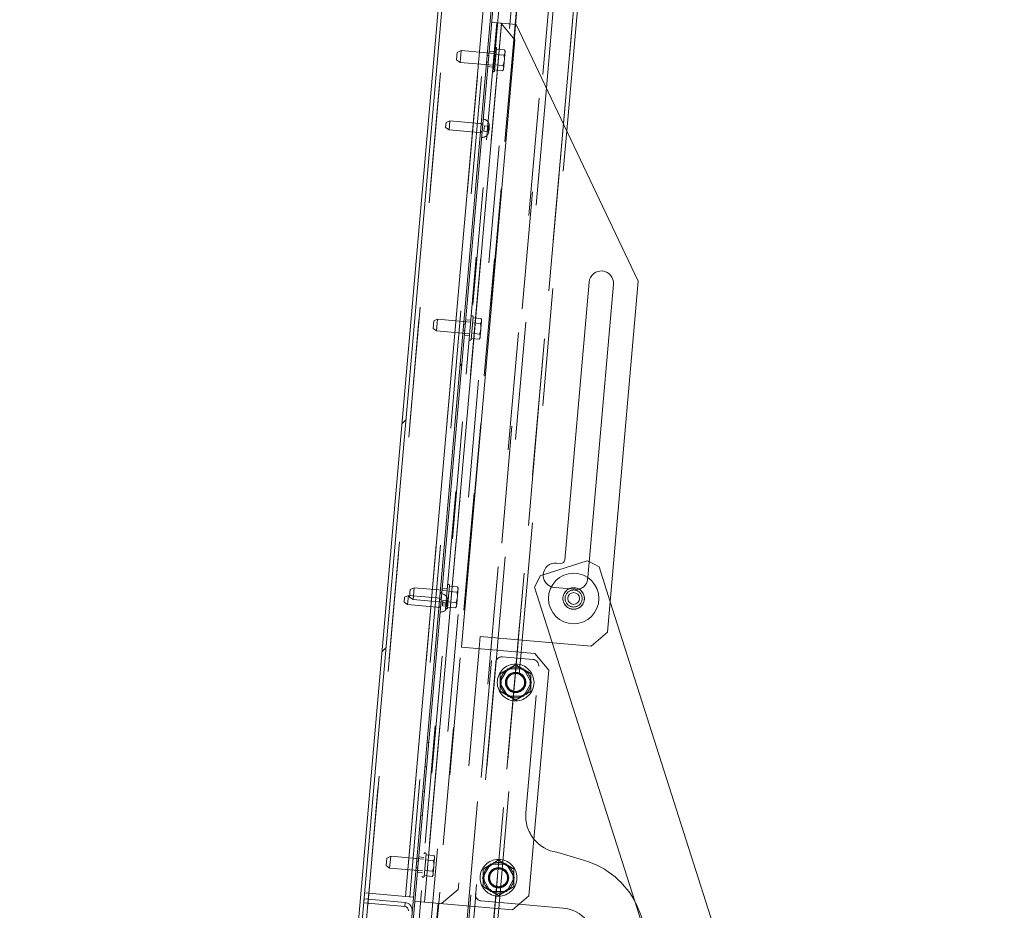
# Paper-space layout 'Sheet2' of a CAD drawing. Units: inches. Extents: x 0.1 to 10.8, y 0.2 to 8.4.
# Drawn here: x 1.8 to 2.6, y 1.7 to 2.5 of the extents above; entities that cross this region are included whole.
import ezdxf

# ---------------------------------------------------------------- set-up
doc = ezdxf.new("R2010")
doc.units = ezdxf.units.IN
doc.header["$MEASUREMENT"] = 0
doc.linetypes.add('HIDDEN', pattern=[0.075, 0.05, -0.025])
doc.layers.add('FORMAT', color=7, linetype='Continuous')
doc.styles.add('SLDTEXTSTYLE0', font='TXT', dxfattribs={"width": 0.75})
doc.dimstyles.new('SLDDIMSTYLE7', dxfattribs={"dimtxt": 0.09375, "dimasz": 0.0625, "dimexe": 0, "dimexo": 0.0625, "dimgap": 0.023438, "dimtad": 0, "dimtih": 1, "dimtoh": 1, "dimdec": 4, "dimlfac": 24, "dimzin": 12, "dimdsep": 46, "dimtxsty": 'SLDTEXTSTYLE0', "dimsah": 1, "dimcen": 0.09, "dimadec": 0, "dimazin": 3, "dimtfac": 1, "dimtdec": 0, "dimtofl": 0, "dimtmove": 0, "dimatfit": 3, "dimfxl": 0, "dimfrac": 2, "dimtolj": 1, "dimtzin": 12, "dimarcsym": 0})
doc.dimstyles.new('SLDDIMSTYLE8', dxfattribs={"dimtxt": 0.09375, "dimasz": 0.0625, "dimexe": 0, "dimexo": 0.0625, "dimgap": 0.023438, "dimtad": 0, "dimtih": 1, "dimtoh": 1, "dimlfac": 24, "dimrnd": 1e-09, "dimzin": 12, "dimdsep": 46, "dimtxsty": 'SLDTEXTSTYLE0', "dimsah": 1, "dimcen": 0.09, "dimadec": 0, "dimazin": 3, "dimtfac": 1, "dimtofl": 0, "dimtmove": 0, "dimatfit": 3, "dimfxl": 0, "dimfrac": 2, "dimtolj": 1, "dimtzin": 12, "dimarcsym": 0})

# ---------------------------------------------------------------- blocks, each defined once
blk = doc.blocks.new('*D50')
at = {"layer": 'FORMAT', "color": 7}
for p, q in [((2.33495, 3.24047), (2.37534, 3.70213)), ((3.77241, 1.662), (4.24478, 1.662))]:
    blk.add_line(p, q, dxfattribs=at)
for start, end in [(39.80327, 85), (0, 34.24667)]:
    blk.add_arc((2.19686, 1.662), 1.92293, start, end, dxfattribs=at)
for points in [[(2.36445, 3.57761), (2.42455, 3.55126), (2.42868, 3.59104)], [(4.11978, 1.662), (4.13877, 1.72481), (4.09877, 1.72416)]]:
    blk.add_solid(points, dxfattribs=at)
at = {"layer": 'FORMAT', "color": 7, "insert": (3.60074, 2.86499, 0.27249), "char_height": 0.09375, "attachment_point": 1, "style": 'SLDTEXTSTYLE0'}
blk.add_mtext('85°', dxfattribs=at)
blk = doc.blocks.new('*D51')
at = {"layer": 'FORMAT'}
for p, q in [((2.00453, 3.21028), (1.12856, 3.21028)), ((1.25356, 3.21028), (1.25356, 2.26219)), ((1.25356, 1.16527), (1.25356, 2.11336)), ((1.9867, 1.16527), (1.12856, 1.16527))]:
    blk.add_line(p, q, dxfattribs=at)
for points in [[(1.25356, 3.21028), (1.23356, 3.14778), (1.27356, 3.14778)], [(1.25356, 1.16527), (1.27356, 1.22777), (1.23356, 1.22777)]]:
    blk.add_solid(points, dxfattribs=at)
at = {"layer": 'FORMAT', "insert": (0.9783, 2.23421, 0.27249), "char_height": 0.09375, "attachment_point": 1, "style": 'SLDTEXTSTYLE0'}
blk.add_mtext('49 1/16"', dxfattribs=at)

psp = doc.layouts.new('Sheet2')

# ---------------------------------------------------------------- hatches: boundary and pattern name
at = {"linetype": 'Continuous', "lineweight": 0}
h = psp.add_hatch(dxfattribs=at)
h.set_pattern_fill('ANSI32', style=0)
edge = h.paths.add_edge_path(flags=0)
edge.add_arc((2.1705925, 1.538701), 0.0033542, 265, 445)
edge.add_line((2.1708848, 1.5420424), (2.1484912, 1.5440016))
edge.add_line((2.1484912, 1.5440016), (2.1482061, 1.5407432))
edge.add_line((2.1482061, 1.5407432), (2.1705997, 1.538784))
edge.add_arc((2.1705925, 1.538701), 0.0000833, -95, 85, ccw=False)
edge.add_line((2.1705852, 1.538618), (2.0785617, 1.546669))
edge.add_arc((2.0788668, 1.5501557), 0.0035, 175, 265, ccw=False)
edge.add_line((2.0753801, 1.5504607), (2.2200296, 3.2038118))
edge.add_arc((2.2235162, 3.2035068), 0.0035, 85, 175, ccw=False)
edge.add_line((2.2238213, 3.2069935), (2.3312028, 3.1975988))
edge.add_arc((2.3311955, 3.1975158), 0.0000833, -95, 85, ccw=False)
edge.add_line((2.3311882, 3.1974328), (2.3087946, 3.199392))
edge.add_line((2.3087946, 3.199392), (2.3085096, 3.1961336))
edge.add_line((2.3085096, 3.1961336), (2.3309032, 3.1941744))
edge.add_arc((2.3311955, 3.1975158), 0.0033542, 265, 445)
edge.add_line((2.3314878, 3.2008572), (2.2241064, 3.2102519))
edge.add_arc((2.2235162, 3.2035068), 0.0067708, 85, 175)
edge.add_line((2.2167712, 3.2040969), (2.0721217, 1.5507458))
edge.add_arc((2.0788668, 1.5501557), 0.0067708, 175, 265)
edge.add_line((2.0782766, 1.5434106), (2.1703001, 1.5353596))
h = psp.add_hatch(dxfattribs=at)
h.set_pattern_fill('ANSI32', style=0)
h.paths.add_polyline_path([(2.1181957, 1.545711), (2.2630195, 3.2010545), (2.2616248, 3.2011765), (2.116801, 1.545833)], flags=0)
h = psp.add_hatch(dxfattribs=at)
h.set_pattern_fill('ANSI32', angle=90, style=0)
edge = h.paths.add_edge_path(flags=0)
edge.add_line((2.124818, 1.7151536), (2.0900549, 1.718195))
edge.add_line((2.0900549, 1.718195), (2.0897699, 1.7149366))
edge.add_line((2.0897699, 1.7149366), (2.1245329, 1.7118952))
edge.add_arc((2.1242279, 1.7084085), 0.0035, -5, 85, ccw=False)
edge.add_line((2.1277145, 1.7081035), (2.1143688, 1.5555612))
edge.add_arc((2.1108821, 1.5558662), 0.0035, 265, 355, ccw=False)
edge.add_line((2.1105771, 1.5523796), (2.075814, 1.5554209))
edge.add_line((2.075814, 1.5554209), (2.075529, 1.5521625))
edge.add_line((2.075529, 1.5521625), (2.110292, 1.5491212))
edge.add_arc((2.1108821, 1.5558662), 0.0067708, 265, 355)
edge.add_line((2.1176272, 1.5552761), (2.1309729, 1.7078184))
edge.add_arc((2.1242279, 1.7084085), 0.0067708, 355, 445)

# ---------------------------------------------------------------- linework, layer by layer
at = {"color": 7, "linetype": 'HIDDEN', "lineweight": 0}
for p, q in [((2.2237956, 3.2067), (2.0785874, 1.5469625)), ((2.3305961, 3.190664), (2.194699, 1.6373533)), ((2.194782, 1.6373461), (2.3306791, 3.1906567)), ((2.1777526, 1.7015747), (2.3050041, 3.1560661)), ((2.2609554, 3.120093), (2.1333993, 1.6621206)), ((2.1437764, 1.6612127), (2.2713324, 3.1191851)), ((2.2763134, 3.1187494), (2.1487573, 1.6607769)), ((2.3028786, 3.1164252), (2.1753225, 1.6584528)), ((2.0939955, 1.7230785), (2.2011245, 2.9475678)), ((2.1252719, 1.7203421), (2.2324008, 2.9448314)), ((2.1287586, 1.7200371), (2.2358875, 2.9445264)), ((2.2028297, 2.4630755), (2.1374629, 1.7159295)), ((2.2067314, 2.4627342), (2.1413646, 1.7155881)), ((2.2066911, 2.4622734), (2.1413646, 1.7155881)), ((2.2183348, 2.461719), (2.152968, 1.714573)), ((2.1686928, 2.4314429), (2.1692571, 2.4378932)), ((2.1725275, 2.4394182), (2.1692571, 2.4378932)), ((2.1725275, 2.4394182), (2.1716487, 2.4293732)), ((2.2005455, 2.4369669), (2.1725275, 2.4394182)), ((2.2006735, 2.4384301), (2.1963317, 2.4388099)), ((2.2009312, 2.4222523), (2.2026016, 2.441346)), ((2.2089667, 2.4356366), (2.2021543, 2.4362326)), ((2.2093546, 2.4400701), (2.2025422, 2.4406661)), ((2.2093119, 2.4319916), (2.2097827, 2.4373727)), ((2.2099137, 2.438871), (2.2093546, 2.4400701)), ((2.2098567, 2.4382188), (2.2097827, 2.4373727)), ((2.2098567, 2.4382188), (2.2099137, 2.438871)), ((2.1686928, 2.4314429), (2.1716487, 2.4293732)), ((2.1716487, 2.4293732), (2.1996667, 2.426922)), ((2.1941245, 2.4296445), (2.1955192, 2.4295225)), ((2.1960094, 2.4351261), (2.1946148, 2.4352481)), ((2.2081909, 2.4267697), (2.2013785, 2.4273657)), ((2.208693, 2.4249183), (2.2091638, 2.4302994)), ((2.2093119, 2.4319916), (2.2091638, 2.4302994)), ((2.1951969, 2.4258386), (2.1995386, 2.4254588)), ((2.2078031, 2.4223362), (2.2009906, 2.4229322)), ((2.2078031, 2.4223362), (2.208562, 2.42342)), ((2.208562, 2.42342), (2.208619, 2.4240722)), ((2.208693, 2.4249183), (2.208619, 2.4240722)), ((2.2449271, 2.407682), (2.2040232, 1.9401483)), ((2.1592924, 2.374002), (2.1596606, 2.3782108)), ((2.162931, 2.3797358), (2.1596606, 2.3782108)), ((2.162931, 2.3797358), (2.1622483, 2.3719323)), ((2.190949, 2.3772845), (2.162931, 2.3797358)), ((2.2594287, 2.3772178), (2.2210597, 1.9386578)), ((2.1592924, 2.374002), (2.1622483, 2.3719323)), ((2.1622483, 2.3719323), (2.1902662, 2.369481)), ((2.1889678, 2.370703), (2.1903625, 2.370581)), ((2.1908527, 2.3761846), (2.1894581, 2.3763066)), ((2.1923479, 2.3755853), (2.191939, 2.3709115)), ((2.191939, 2.3709115), (2.1954727, 2.3706023)), ((2.1923479, 2.3755853), (2.1958816, 2.3752761)), ((2.1958816, 2.3752761), (2.1954727, 2.3706023)), ((2.1954727, 2.3706023), (2.195721, 2.3701044)), ((2.1954727, 2.3706023), (2.195721, 2.3701043)), ((2.1962127, 2.3757235), (2.1958816, 2.3752762)), ((2.1962127, 2.3757234), (2.1958816, 2.3752761)), ((2.2244011, 1.9383654), (2.262273, 2.3712428)), ((2.1487196, 2.2031483), (2.149284, 2.2095986)), ((2.1525543, 2.2111236), (2.149284, 2.2095986)), ((2.1525543, 2.2111236), (2.1516755, 2.2010786)), ((2.1805723, 2.2086723), (2.1525543, 2.2111236)), ((2.1807003, 2.2101355), (2.1763586, 2.2105153)), ((2.180958, 2.1939577), (2.1826284, 2.2130514)), ((2.1893814, 2.2117755), (2.182569, 2.2123715)), ((2.1899406, 2.2105764), (2.1893814, 2.2117755)), ((2.1898835, 2.2099241), (2.1898095, 2.209078)), ((2.1898835, 2.2099241), (2.1899406, 2.2105764)), ((2.1487196, 2.2031483), (2.1516755, 2.2010786)), ((2.1741513, 2.2013499), (2.175546, 2.2012279)), ((2.1760363, 2.2068315), (2.1746416, 2.2069535)), ((2.1889935, 2.207342), (2.1821811, 2.207938)), ((2.1887199, 2.1966237), (2.1891906, 2.2020048)), ((2.1893387, 2.203697), (2.1891906, 2.2020048)), ((2.1893387, 2.203697), (2.1898095, 2.209078)), ((2.1516755, 2.2010786), (2.1796935, 2.1986273)), ((2.1752237, 2.197544), (2.1795655, 2.1971642)), ((2.1878299, 2.1940416), (2.1810174, 2.1946376)), ((2.1882178, 2.1984751), (2.1814053, 2.1990711)), ((2.1878299, 2.1940416), (2.1885888, 2.1951254)), ((2.1885888, 2.1951254), (2.1886458, 2.1957776)), ((2.1887199, 2.1966237), (2.1886458, 2.1957776)), ((2.2897081, 2.0006612), (2.2813443, 2.0049775)), ((2.2992612, 1.970733), (2.2897081, 2.0006612)), ((2.2400655, 1.9931255), (2.234931, 1.9831764)), ((2.2423173, 1.9938442), (2.2400655, 1.9931255)), ((2.1609848, 1.9656631), (2.1626553, 1.9847568)), ((2.1694082, 1.9834809), (2.1625958, 1.9840769)), ((2.2800488, 1.9901709), (2.28016, 1.9914409)), ((2.1276329, 1.9762769), (2.1243626, 1.9747519)), ((2.1276329, 1.9762769), (2.1269502, 1.9684734)), ((2.1556509, 1.9738257), (2.1276329, 1.9762769)), ((2.1287464, 1.9748537), (2.1293108, 1.9813039)), ((2.1325811, 1.9828289), (2.1293108, 1.9813039)), ((2.1325811, 1.9828289), (2.1317023, 1.972784)), ((2.1605991, 1.9803777), (2.1325811, 1.9828289)), ((2.1560631, 1.9785368), (2.1546684, 1.9786589)), ((2.1607271, 1.9818408), (2.1563854, 1.9822207)), ((2.1690203, 1.9790474), (2.1622079, 1.9796434)), ((2.1693655, 1.9754024), (2.1692174, 1.9737102)), ((2.1693655, 1.9754024), (2.1698363, 1.9807834)), ((2.1699674, 1.9822817), (2.1694082, 1.9834809)), ((2.1699103, 1.9816295), (2.1698363, 1.9807834)), ((2.1699103, 1.9816295), (2.1699674, 1.9822817)), ((2.234931, 1.9831764), (2.2499481, 1.9361304)), ((2.2517767, 1.9830244), (2.2696667, 1.9814593)), ((2.1239943, 1.9705431), (2.1243626, 1.9747519)), ((2.1239943, 1.9705431), (2.1269502, 1.9684734)), ((2.1269502, 1.9684734), (2.1549682, 1.9660222)), ((2.1287464, 1.9748537), (2.1317023, 1.972784)), ((2.1317023, 1.972784), (2.1597203, 1.9703327)), ((2.1536697, 1.9672441), (2.1550644, 1.9671221)), ((2.1555547, 1.9727257), (2.15416, 1.9728477)), ((2.1541781, 1.9730553), (2.1555728, 1.9729333)), ((2.1552505, 1.9692494), (2.1595923, 1.9688696)), ((2.1570498, 1.9721265), (2.1566409, 1.9674526)), ((2.1566409, 1.9674526), (2.1601746, 1.9671435)), ((2.1570498, 1.9721265), (2.1605835, 1.9718173)), ((2.1605835, 1.9718173), (2.1601746, 1.9671435)), ((2.1601746, 1.9671435), (2.160423, 1.9666456)), ((2.1601746, 1.9671434), (2.160423, 1.9666454)), ((2.1609146, 1.9722647), (2.1605835, 1.9718173)), ((2.1609146, 1.9722646), (2.1605835, 1.9718173)), ((2.1682446, 1.9701805), (2.1614321, 1.9707765)), ((2.1686156, 1.9668308), (2.1686726, 1.967483)), ((2.1687467, 1.9683291), (2.1686726, 1.967483)), ((2.1687467, 1.9683291), (2.1692174, 1.9737102)), ((2.1678567, 1.965747), (2.1610443, 1.966343)), ((2.1678567, 1.965747), (2.1686156, 1.9668308)), ((2.1878834, 1.9311039), (2.1699529, 1.7261576)), ((2.2031153, 1.9297712), (2.18405, 1.7118536)), ((2.2201518, 1.9282807), (2.2010865, 1.7103631)), ((2.2044279, 1.7100708), (2.2234932, 1.9279884)), ((2.2019003, 1.919212), (2.1846871, 1.7224635)), ((2.2335035, 1.9218844), (2.2077685, 1.9241359)), ((2.227533, 1.7914919), (2.2384275, 1.9160162)), ((2.1449235, 1.8512107), (2.1435288, 1.8513327)), ((2.1417131, 1.8305787), (2.1431077, 1.8304567)), ((2.141292, 1.8097026), (2.1398973, 1.8098246)), ((2.1380816, 1.7890706), (2.1394762, 1.7889485)), ((2.1087733, 1.7465591), (2.1093376, 1.7530093)), ((2.1126079, 1.7545343), (2.1093376, 1.7530093)), ((2.1126079, 1.7545343), (2.1117291, 1.7444894)), ((2.1406259, 1.7520831), (2.1126079, 1.7545343)), ((2.1360899, 1.7502422), (2.1346952, 1.7503642)), ((2.1407539, 1.7535462), (2.1364122, 1.7539261)), ((2.1410116, 1.7373685), (2.1426821, 1.7564622)), ((2.1490471, 1.7507528), (2.1422347, 1.7513488)), ((2.149435, 1.7551863), (2.1426226, 1.7557823)), ((2.1493923, 1.7471077), (2.1498631, 1.7524888)), ((2.1499942, 1.7539871), (2.149435, 1.7551863)), ((2.1499371, 1.7533349), (2.1498631, 1.7524888)), ((2.1499371, 1.7533349), (2.1499942, 1.7539871)), ((2.1087733, 1.7465591), (2.1117291, 1.7444894)), ((2.1117291, 1.7444894), (2.1397471, 1.7420381)), ((2.1342049, 1.7447607), (2.1355996, 1.7446386)), ((2.1352773, 1.7409548), (2.1396191, 1.7405749)), ((2.1482714, 1.7418858), (2.1414589, 1.7424818)), ((2.1487735, 1.7400345), (2.1492443, 1.7454156)), ((2.1493923, 1.7471077), (2.1492443, 1.7454156)), ((2.1478835, 1.7374524), (2.1410711, 1.7380484)), ((2.1478835, 1.7374524), (2.1486424, 1.7385362)), ((2.1486424, 1.7385362), (2.1486995, 1.7391884)), ((2.1487735, 1.7400345), (2.1486995, 1.7391884)), ((2.1558468, 1.7143211), (2.1699529, 1.7261576)), ((2.0932565, 1.7146316), (2.0935416, 1.7178899)), ((2.189611, 1.7165954), (2.221676, 1.71379)), ((2.3200591, 1.7164835), (2.3284309, 1.6902561)), ((2.124818, 1.7151536), (2.1245329, 1.7118952))]:
    psp.add_line(p, q, dxfattribs=at)
at = {"color": 7, "linetype": 'Continuous', "lineweight": 15}
for p, q in [((2.0721217, 1.5507458), (2.2167712, 3.2040969)), ((2.0753801, 1.5504607), (2.2200296, 3.2038118)), ((2.2616248, 3.2011765), (2.116801, 1.545833)), ((2.2630195, 3.2010545), (2.1181957, 1.545711)), ((2.262273, 2.3712428), (2.317458, 3.0020108)), ((2.2621487, 2.9625144), (2.2183348, 2.461719)), ((2.2932307, 2.959795), (2.2449271, 2.407682)), ((2.1252719, 1.7203421), (2.2324008, 2.9448314)), ((2.2066911, 2.4622734), (2.1413646, 1.7155881)), ((2.2062707, 2.4627745), (2.1984879, 2.4634554)), ((2.2066911, 2.4622734), (2.2062707, 2.4627745)), ((2.2062707, 2.4627745), (2.2067314, 2.4627342)), ((2.2181072, 2.4486683), (2.2066911, 2.4622734)), ((2.2067314, 2.4627342), (2.219242, 2.4616396)), ((2.219242, 2.4616396), (2.3231184, 2.2434225)), ((2.2181072, 2.4486683), (2.1729405, 1.9324112)), ((2.2925481, 2.2520781), (2.2924651, 2.2520854)), ((2.3231184, 2.2434225), (2.2970171, 1.9450829)), ((2.2812253, 2.2426541), (2.2605295, 2.0060994)), ((2.28016, 1.9914409), (2.3019794, 2.2408384)), ((2.279759, 2.0057956), (2.2423173, 1.9938442)), ((2.2573697, 2.003448), (2.2535925, 2.0037785)), ((2.2813443, 2.0049775), (2.279759, 2.0057956)), ((2.2423527, 1.9943472), (2.2423455, 1.9942642)), ((2.4306001, 1.5592688), (2.2992612, 1.970733)), ((2.2829109, 1.9332465), (2.2970171, 1.9450829)), ((2.1887913, 1.9414809), (2.1878834, 1.9311039)), ((2.2829109, 1.9332465), (2.1887913, 1.9414809)), ((2.2040232, 1.9401483), (2.2031153, 1.9297712)), ((2.2234932, 1.9279884), (2.2244011, 1.9383654)), ((2.2499481, 1.9361304), (2.3200591, 1.7164835)), ((2.1729405, 1.9324112), (2.2350989, 1.926973)), ((2.2469353, 1.9128669), (2.2350989, 1.926973)), ((2.2106764, 1.9115881), (2.2066666, 1.9046428)), ((2.2106764, 1.9115881), (2.2120544, 1.9139748)), ((2.2228301, 1.9139748), (2.2148103, 1.9139748)), ((2.2228301, 1.9139748), (2.2255861, 1.9139748)), ((2.2309739, 1.9046428), (2.226964, 1.9115881)), ((2.2469353, 1.9128669), (2.2301397, 1.7208919)), ((2.2066666, 1.8998694), (2.2052886, 1.9022561)), ((2.2309739, 1.9046428), (2.2323519, 1.9022561)), ((2.2066666, 1.8998694), (2.2106764, 1.892924)), ((2.226964, 1.892924), (2.2255861, 1.8905373)), ((2.226964, 1.892924), (2.2309739, 1.8998694)), ((2.2148103, 1.8905373), (2.2120544, 1.8905373)), ((2.2148103, 1.8905373), (2.2228301, 1.8905373)), ((2.2737285, 1.7519306), (2.2539677, 1.7578732)), ((2.1961505, 1.7455557), (2.1921406, 1.7386103)), ((2.1961505, 1.7455557), (2.1975285, 1.7479424)), ((2.2083042, 1.7479424), (2.2002844, 1.7479424)), ((2.2083042, 1.7479424), (2.2110601, 1.7479424)), ((2.216448, 1.7386103), (2.2124381, 1.7455557)), ((2.1921406, 1.7338369), (2.1907626, 1.7362236)), ((2.1921406, 1.7338369), (2.1961505, 1.7268916)), ((2.2124381, 1.7268916), (2.216448, 1.7338369)), ((2.216448, 1.7386103), (2.2178259, 1.7362236)), ((2.2002844, 1.7245049), (2.1975285, 1.7245049)), ((2.2002844, 1.7245049), (2.2083042, 1.7245049)), ((2.2124381, 1.7268916), (2.2110601, 1.7245049)), ((2.0900549, 1.718195), (2.0897699, 1.7149366)), ((2.0900549, 1.718195), (2.124818, 1.7151536)), ((2.1252719, 1.7203421), (2.0905089, 1.7233835)), ((2.132017, 1.719752), (2.1252719, 1.7203421)), ((2.1413646, 1.7155881), (2.1331211, 1.7163093)), ((2.2160336, 1.7090554), (2.2301397, 1.7208919)), ((2.0897699, 1.7149366), (2.1245329, 1.7118952)), ((2.2160336, 1.7090554), (2.1413646, 1.7155881)), ((2.152968, 1.714573), (2.1482652, 1.66082)), ((2.18405, 1.7118536), (2.1793472, 1.6581006)), ((2.1996722, 1.6557124), (2.2044279, 1.7100708)), ((2.221676, 1.71379), (2.2593446, 1.7104944))]:
    psp.add_line(p, q, dxfattribs=at)
at = {"color": 8, "linetype": 'Continuous', "lineweight": 15}
for p, q in [((2.3102672, 2.9583045), (2.2594287, 2.3772178)), ((2.2067314, 2.4627342), (2.2066911, 2.4622734)), ((2.2210597, 1.9386578), (2.2201518, 1.9282807)), ((2.0935416, 1.7178899), (2.0939955, 1.7230785)), ((2.0793007, 1.5551159), (2.0932565, 1.7146316)), ((2.2010865, 1.7103631), (2.1961481, 1.6539168))]:
    psp.add_line(p, q, dxfattribs=at)
at = {"color": 7, "linetype": 'HIDDEN', "lineweight": 0, "flags": 128}
psp.add_lwpolyline([(2.2491357, 1.9836095), (2.2497778, 1.9833994), (2.2517767, 1.9830244)], dxfattribs=at)
at = {"color": 7, "linetype": 'Continuous', "lineweight": 15}
for radius in [0.0214583, 0.005]:
    psp.add_circle((2.2681478, 1.9736597), radius, dxfattribs=at)
at = {"color": 7, "linetype": 'HIDDEN', "lineweight": 0}
for centre, radius in [((2.2681478, 1.9736597), 0.0091667), ((2.2681478, 1.9736597), 0.0091146), ((2.2681478, 1.9736597), 0.0072396), ((2.2188202, 1.9022561), 0.015625), ((2.2188202, 1.9022561), 0.0086458), ((2.2188202, 1.9022561), 0.0084635), ((2.2188202, 1.9022561), 0.0084583), ((2.2188202, 1.9022561), 0.0078125), ((2.2188202, 1.9022561), 0.0075719), ((2.2042943, 1.7362236), 0.015625), ((2.2042943, 1.7362236), 0.0086458), ((2.2042943, 1.7362236), 0.0084635), ((2.2042943, 1.7362236), 0.0084583), ((2.2042943, 1.7362236), 0.0078125), ((2.2042943, 1.7362236), 0.0075719)]:
    psp.add_circle(centre, radius, dxfattribs=at)
for centre, radius, start, end in [((2.2017715, 2.4414187), 0.0008333, 355, 175), ((2.200101, 2.4223249), 0.0008333, 175, 355), ((2.1908099, 2.3754564), 0.0056875, 1.954608, 85.2094907), ((2.1904467, 2.3713055), 0.0056875, 264.7905093, 348.0325019), ((2.1817983, 2.2131241), 0.0008333, 355, 175), ((2.1801278, 2.1940303), 0.0008333, 175, 355), ((2.1618251, 1.9848294), 0.0008333, 355, 175), ((2.270502, 1.9910061), 0.0095833, 265, 355), ((2.1555118, 1.9719975), 0.0056875, 1.954608, 85.2094907), ((2.1551487, 1.9678467), 0.0056875, 264.7905093, 348.0325019), ((2.1601546, 1.9657357), 0.0008333, 175, 355), ((2.2072964, 1.9187399), 0.0054167, 85, 175), ((2.2330314, 1.9164883), 0.0054167, 355, 85), ((2.2188202, 1.9022561), 0.0130208, 120, 180), ((2.2188202, 1.9022561), 0.0130208, 60, 120), ((2.2188202, 1.9022561), 0.0130208, 0, 60), ((2.2188202, 1.9022561), 0.0130208, 180, 240), ((2.2188202, 1.9022561), 0.0130208, 300, 0), ((2.2188202, 1.9022561), 0.0130208, 240, 300), ((2.2586641, 1.7887683), 0.03125, 175, 218.9455196), ((2.1418519, 1.7565348), 0.0008333, 355, 175), ((2.2042943, 1.7362236), 0.0130208, 60, 120), ((2.2042943, 1.7362236), 0.0130208, 120, 180), ((2.2042943, 1.7362236), 0.0130208, 0, 60), ((2.1401814, 1.7374411), 0.0008333, 175, 355), ((2.2042943, 1.7362236), 0.0130208, 180, 240), ((2.2042943, 1.7362236), 0.0130208, 300, 0), ((2.2042943, 1.7362236), 0.0130208, 240, 300), ((2.1900831, 1.7219914), 0.0054167, 175, 265)]:
    psp.add_arc(centre, radius, start, end, dxfattribs=at)
at = {"color": 7, "linetype": 'Continuous', "lineweight": 15}
for centre, radius, start, end in [((2.2915609, 2.2417499), 0.010375, 85, 175), ((2.2916439, 2.2417426), 0.010375, 355, 85), ((2.2526882, 1.993443), 0.010375, 85, 175), ((2.2576239, 2.0063536), 0.0029167, 265, 355), ((2.252681, 1.9933599), 0.010375, 175, 250.0185979), ((2.2188202, 1.9022561), 0.0123858, 108.8898135, 131.1101865), ((2.2188202, 1.9022561), 0.0123858, 48.8898135, 71.1101865), ((2.2188202, 1.9022561), 0.0123858, 168.8898135, 191.1101865), ((2.2188202, 1.9022561), 0.0123858, 348.8898135, 11.1101865), ((2.2188202, 1.9022561), 0.0123858, 228.8898135, 251.1101865), ((2.2188202, 1.9022561), 0.0123858, 288.8898135, 311.1101865), ((2.2586641, 1.7887683), 0.03125, 218.9455196, 261.3565857), ((2.2568389, 1.6818539), 0.0720833, 341.8122439, 76.4492883), ((2.2042943, 1.7362236), 0.0123858, 108.8898135, 131.1101865), ((2.2042943, 1.7362236), 0.0123858, 48.8898135, 71.1101865), ((2.2042943, 1.7362236), 0.0123858, 168.8898135, 191.1101865), ((2.2042943, 1.7362236), 0.0123858, 348.8898135, 11.1101865), ((2.2042943, 1.7362236), 0.0123858, 228.8898135, 251.1101865), ((2.2042943, 1.7362236), 0.0123858, 288.8898135, 311.1101865), ((2.1242279, 1.7084085), 0.0035, 355, 85), ((2.1242279, 1.7084085), 0.0067708, 355, 85), ((2.2568389, 1.6818539), 0.02875, 355, 85)]:
    psp.add_arc(centre, radius, start, end, dxfattribs=at)
at = {"color": 7, "linetype": 'HIDDEN', "lineweight": 0}
for points, knots in [([(2.2089667, 2.4356366), (2.2090564, 2.4357682), (2.2094367, 2.4363257), (2.2096328, 2.4369192), (2.2097827, 2.4373727)], [0, 0, 0, 0, 0.23591994, 1, 1, 1, 1]), ([(2.2093119, 2.4319916), (2.2093091, 2.4324872), (2.2093021, 2.4337113), (2.2090919, 2.4349183), (2.2089667, 2.4356366)], [0, 0, 0, 0, 0.40485051, 1, 1, 1, 1]), ([(2.2098567, 2.4382188), (2.2098487, 2.4383375), (2.2098076, 2.4389529), (2.2095569, 2.4395711), (2.2093546, 2.4400701)], [0, 0, 0, 0, 0.19294184, 1, 1, 1, 1]), ([(2.2081909, 2.4267697), (2.208376, 2.4272712), (2.2087997, 2.4284196), (2.2090326, 2.4296221), (2.2091638, 2.4302994)], [0, 0, 0, 0, 0.43668924, 1, 1, 1, 1]), ([(2.2078031, 2.4223362), (2.2078928, 2.4224677), (2.2082731, 2.4230253), (2.2084692, 2.4236188), (2.208619, 2.4240722)], [0, 0, 0, 0, 0.23591994, 1, 1, 1, 1]), ([(2.208693, 2.4249183), (2.2086851, 2.4250371), (2.2086439, 2.4256525), (2.2083932, 2.4262707), (2.2081909, 2.4267697)], [0, 0, 0, 0, 0.19294184, 1, 1, 1, 1]), ([(2.195721, 2.3701043), (2.1958657, 2.3701148), (2.1961552, 2.3701359), (2.1958658, 2.3701148), (2.195721, 2.3701042)], [0, 0, 0, 0, 0.49964767, 1, 1, 1, 1]), ([(2.1957211, 2.3701045), (2.1959456, 2.3710279), (2.1963949, 2.3728759), (2.1962734, 2.3747738), (2.1962127, 2.3757235)], [0, 0, 0, 0, 0.499646949, 1, 1, 1, 1]), ([(2.1962127, 2.3757235), (2.1963999, 2.3756763), (2.1965877, 2.3756288), (2.1964933, 2.3756527), (2.196493, 2.3756528)], [0, 0, 0, 0, 0.99609538, 1, 1, 1, 1]), ([(2.1898835, 2.2099241), (2.1898755, 2.2100429), (2.1898344, 2.2106583), (2.1895837, 2.2112765), (2.1893814, 2.2117755)], [0, 0, 0, 0, 0.19294184, 1, 1, 1, 1]), ([(2.1882178, 2.1984751), (2.1884028, 2.1989766), (2.1888265, 2.200125), (2.1890594, 2.2013274), (2.1891906, 2.2020048)], [0, 0, 0, 0, 0.43668924, 1, 1, 1, 1]), ([(2.1889935, 2.207342), (2.1890832, 2.2074735), (2.1894635, 2.2080311), (2.1896596, 2.2086246), (2.1898095, 2.209078)], [0, 0, 0, 0, 0.23591994, 1, 1, 1, 1]), ([(2.1893387, 2.203697), (2.1893359, 2.2041926), (2.1893289, 2.2054167), (2.1891187, 2.2066237), (2.1889935, 2.207342)], [0, 0, 0, 0, 0.40485051, 1, 1, 1, 1]), ([(2.1878299, 2.1940416), (2.1879196, 2.1941731), (2.1882999, 2.1947306), (2.188496, 2.1953241), (2.1886458, 2.1957776)], [0, 0, 0, 0, 0.23591994, 1, 1, 1, 1]), ([(2.1887199, 2.1966237), (2.1887119, 2.1967425), (2.1886707, 2.1973578), (2.1884201, 2.1979761), (2.1882178, 2.1984751)], [0, 0, 0, 0, 0.19294184, 1, 1, 1, 1]), ([(2.1690203, 1.9790474), (2.16911, 1.9791789), (2.1694903, 1.9797364), (2.1696864, 1.9803299), (2.1698363, 1.9807834)], [0, 0, 0, 0, 0.23591994, 1, 1, 1, 1]), ([(2.1693655, 1.9754024), (2.1693678, 1.9756382), (2.1693797, 1.9768608), (2.1691808, 1.9780708), (2.1690203, 1.9790474)], [0, 0, 0, 0, 0.19294184, 1, 1, 1, 1]), ([(2.1699103, 1.9816295), (2.1699024, 1.9817483), (2.1698612, 1.9823636), (2.1696105, 1.9829819), (2.1694082, 1.9834809)], [0, 0, 0, 0, 0.19294184, 1, 1, 1, 1]), ([(2.1604231, 1.9666457), (2.1606475, 1.967569), (2.1610968, 1.969417), (2.1609754, 1.971315), (2.1609146, 1.9722646)], [0, 0, 0, 0, 0.499646949, 1, 1, 1, 1]), ([(2.1609147, 1.9722647), (2.1611018, 1.9722174), (2.1612896, 1.97217), (2.1611952, 1.9721938), (2.1611949, 1.9721939)], [0, 0, 0, 0, 0.99609538, 1, 1, 1, 1]), ([(2.1678567, 1.965747), (2.1680193, 1.9659916), (2.1683915, 1.9665518), (2.1685713, 1.9671475), (2.1686726, 1.967483)], [0, 0, 0, 0, 0.43668924, 1, 1, 1, 1]), ([(2.1682446, 1.9701805), (2.1683464, 1.9704503), (2.168778, 1.9715941), (2.1690271, 1.9727936), (2.1692174, 1.9737102)], [0, 0, 0, 0, 0.23591994, 1, 1, 1, 1]), ([(2.1687467, 1.9683291), (2.1687224, 1.9685789), (2.1686623, 1.9691959), (2.1684004, 1.9698131), (2.1682446, 1.9701805)], [0, 0, 0, 0, 0.40485051, 1, 1, 1, 1]), ([(2.160423, 1.9666454), (2.1605676, 1.966656), (2.1608571, 1.9666771), (2.1605678, 1.966656), (2.160423, 1.9666454)], [0, 0, 0, 0, 0.49964767, 1, 1, 1, 1]), ([(2.2057994, 1.9097737), (2.2079486, 1.9110145), (2.2122886, 1.9135202), (2.2166292, 1.9160262), (2.2188202, 1.9172913)], [0, 0, 0, 0, 0.49521567, 1, 1, 1, 1]), ([(2.2188202, 1.9172913), (2.2209694, 1.9160504), (2.2253094, 1.9135447), (2.22965, 1.9110387), (2.2318411, 1.9097737)], [0, 0, 0, 0, 0.49521567, 1, 1, 1, 1]), ([(2.2057994, 1.8947385), (2.2057994, 1.8953632), (2.2057994, 1.8981512), (2.2057994, 1.9031919), (2.2057994, 1.9075683), (2.2057994, 1.9097737)], [0, 0, 0, 0, 0.12530347, 0.55922567, 1, 1, 1, 1]), ([(2.2318411, 1.9097737), (2.2318411, 1.9076018), (2.2318411, 1.9032258), (2.2318411, 1.8981843), (2.2318411, 1.8953632), (2.2318411, 1.8947385)], [0, 0, 0, 0, 0.43412954, 0.8746963, 1, 1, 1, 1]), ([(2.2188202, 1.8872209), (2.216671, 1.8884618), (2.2123311, 1.8909675), (2.2079905, 1.8934735), (2.2057994, 1.8947385)], [0, 0, 0, 0, 0.49521567, 1, 1, 1, 1]), ([(2.2318411, 1.8947385), (2.2296919, 1.8934977), (2.2253519, 1.890992), (2.2210113, 1.8884859), (2.2188202, 1.8872209)], [0, 0, 0, 0, 0.49521567, 1, 1, 1, 1]), ([(2.1490471, 1.7507528), (2.1491368, 1.7508843), (2.1495171, 1.7514418), (2.1497132, 1.7520353), (2.1498631, 1.7524888)], [0, 0, 0, 0, 0.23591994, 1, 1, 1, 1]), ([(2.1493923, 1.7471077), (2.1493946, 1.7473436), (2.1494065, 1.7485661), (2.1492076, 1.7497762), (2.1490471, 1.7507528)], [0, 0, 0, 0, 0.19294184, 1, 1, 1, 1]), ([(2.1499371, 1.7533349), (2.1499292, 1.7534536), (2.149888, 1.754069), (2.1496373, 1.7546873), (2.149435, 1.7551863)], [0, 0, 0, 0, 0.19294184, 1, 1, 1, 1]), ([(2.1912734, 1.7437412), (2.1934227, 1.7449821), (2.1977626, 1.7474878), (2.2021032, 1.7499938), (2.2042943, 1.7512588)], [0, 0, 0, 0, 0.495215667, 1, 1, 1, 1]), ([(2.2042943, 1.7512588), (2.2064435, 1.750018), (2.2107834, 1.7475123), (2.215124, 1.7450062), (2.2173151, 1.7437412)], [0, 0, 0, 0, 0.49521567, 1, 1, 1, 1]), ([(2.1482714, 1.7418858), (2.1483732, 1.7421557), (2.1488048, 1.7432995), (2.1490539, 1.744499), (2.1492443, 1.7454156)], [0, 0, 0, 0, 0.23591994, 1, 1, 1, 1]), ([(2.1487735, 1.7400345), (2.1487492, 1.7402843), (2.1486891, 1.7409013), (2.1484272, 1.7415185), (2.1482714, 1.7418858)], [0, 0, 0, 0, 0.40485051, 1, 1, 1, 1]), ([(2.1912734, 1.7287061), (2.1912734, 1.7293308), (2.1912734, 1.7321187), (2.1912734, 1.7371595), (2.1912734, 1.7415359), (2.1912734, 1.7437412)], [0, 0, 0, 0, 0.12530347, 0.55922567, 1, 1, 1, 1]), ([(2.2173151, 1.7437412), (2.2173151, 1.7415693), (2.2173151, 1.7371934), (2.2173151, 1.7321518), (2.2173151, 1.7293308), (2.2173151, 1.7287061)], [0, 0, 0, 0, 0.43412954, 0.8746963, 1, 1, 1, 1]), ([(2.1478835, 1.7374524), (2.1480461, 1.737697), (2.1484183, 1.7382572), (2.1485982, 1.7388528), (2.1486995, 1.7391884)], [0, 0, 0, 0, 0.43668924, 1, 1, 1, 1]), ([(2.2042943, 1.7211885), (2.2021451, 1.7224293), (2.1978051, 1.724935), (2.1934645, 1.7274411), (2.1912734, 1.7287061)], [0, 0, 0, 0, 0.49521567, 1, 1, 1, 1]), ([(2.2173151, 1.7287061), (2.2151659, 1.7274652), (2.2108259, 1.7249595), (2.2064853, 1.7224535), (2.2042943, 1.7211885)], [0, 0, 0, 0, 0.49521567, 1, 1, 1, 1])]:
    psp.add_open_spline(points, degree=3, knots=knots, dxfattribs=at)
at = {"color": 7, "linetype": 'Continuous', "lineweight": 15}
for points, knots in [([(2.2120544, 1.9139748), (2.212842, 1.9139748), (2.2137549, 1.9139748), (2.214683, 1.9139748), (2.2148103, 1.9139748)], [0, 0, 0, 0, 0.862819444, 1, 1, 1, 1]), ([(2.2255861, 1.9139748), (2.2257992, 1.9136057), (2.2262544, 1.9128172), (2.2267177, 1.9120148), (2.226964, 1.9115881)], [0, 0, 0, 0, 0.46816917, 1, 1, 1, 1]), ([(2.2052886, 1.9022561), (2.2055017, 1.9026253), (2.205957, 1.9034138), (2.2064202, 1.9042161), (2.2066666, 1.9046428)], [0, 0, 0, 0, 0.468169165, 1, 1, 1, 1]), ([(2.2323519, 1.9022561), (2.2321388, 1.9018869), (2.2316835, 1.9010984), (2.2312203, 1.9002961), (2.2309739, 1.8998694)], [0, 0, 0, 0, 0.468169165, 1, 1, 1, 1]), ([(2.2120544, 1.8905373), (2.2118413, 1.8909065), (2.211386, 1.891695), (2.2109228, 1.8924973), (2.2106764, 1.892924)], [0, 0, 0, 0, 0.46816917, 1, 1, 1, 1]), ([(2.2255861, 1.8905373), (2.2247984, 1.8905373), (2.2238856, 1.8905373), (2.2229575, 1.8905373), (2.2228301, 1.8905373)], [0, 0, 0, 0, 0.862819444, 1, 1, 1, 1]), ([(2.1975285, 1.7479424), (2.1983161, 1.7479424), (2.1992289, 1.7479424), (2.2001571, 1.7479424), (2.2002844, 1.7479424)], [0, 0, 0, 0, 0.86281944, 1, 1, 1, 1]), ([(2.2110601, 1.7479424), (2.2112732, 1.7475732), (2.2117285, 1.7467847), (2.2121917, 1.7459824), (2.2124381, 1.7455557)], [0, 0, 0, 0, 0.46816917, 1, 1, 1, 1]), ([(2.1907626, 1.7362236), (2.1909758, 1.7365928), (2.191431, 1.7373813), (2.1918942, 1.7381836), (2.1921406, 1.7386103)], [0, 0, 0, 0, 0.468169165, 1, 1, 1, 1]), ([(2.2178259, 1.7362236), (2.2176128, 1.7358545), (2.2171575, 1.735066), (2.2166943, 1.7342636), (2.216448, 1.7338369)], [0, 0, 0, 0, 0.46816917, 1, 1, 1, 1]), ([(2.1975285, 1.7245049), (2.1973153, 1.7248741), (2.1968601, 1.7256626), (2.1963968, 1.7264649), (2.1961505, 1.7268916)], [0, 0, 0, 0, 0.46816917, 1, 1, 1, 1]), ([(2.2110601, 1.7245049), (2.2102725, 1.7245049), (2.2093596, 1.7245049), (2.2084315, 1.7245049), (2.2083042, 1.7245049)], [0, 0, 0, 0, 0.862819444, 1, 1, 1, 1])]:
    psp.add_open_spline(points, degree=3, knots=knots, dxfattribs=at)

# ---------------------------------------------------------------- dimensions: what is measured, and where the dimension line sits
at = {"layer": 'FORMAT', "color": 7}
dim = psp.add_angular_dim_2l(base=(4.0345468, 2.2281653), line1=((2.2778255, 1.6619981), (3.7224088, 1.6619981)), line2=((2.3305961, 3.190664), (2.194699, 1.6373533)), dimstyle='SLDDIMSTYLE7', dxfattribs=at)
dim.commit()
dim.dimension.update_dxf_attribs({"geometry": '*D50', "text_midpoint": (3.7330957, 2.8185537), "dimtype": 162})
at = {"layer": 'FORMAT'}
dim = psp.add_linear_dim(base=(1.2535606, 1.1652689), p1=(2.2235162, 3.2102776), p2=(2.2432422, 1.1652689), angle=90, dimstyle='SLDDIMSTYLE8', dxfattribs=at)
dim.commit()
dim.dimension.update_dxf_attribs({"geometry": '*D51', "text_midpoint": (1.2535606, 2.1877733), "dimtype": 160})

doc.saveas('drawing.dxf')
